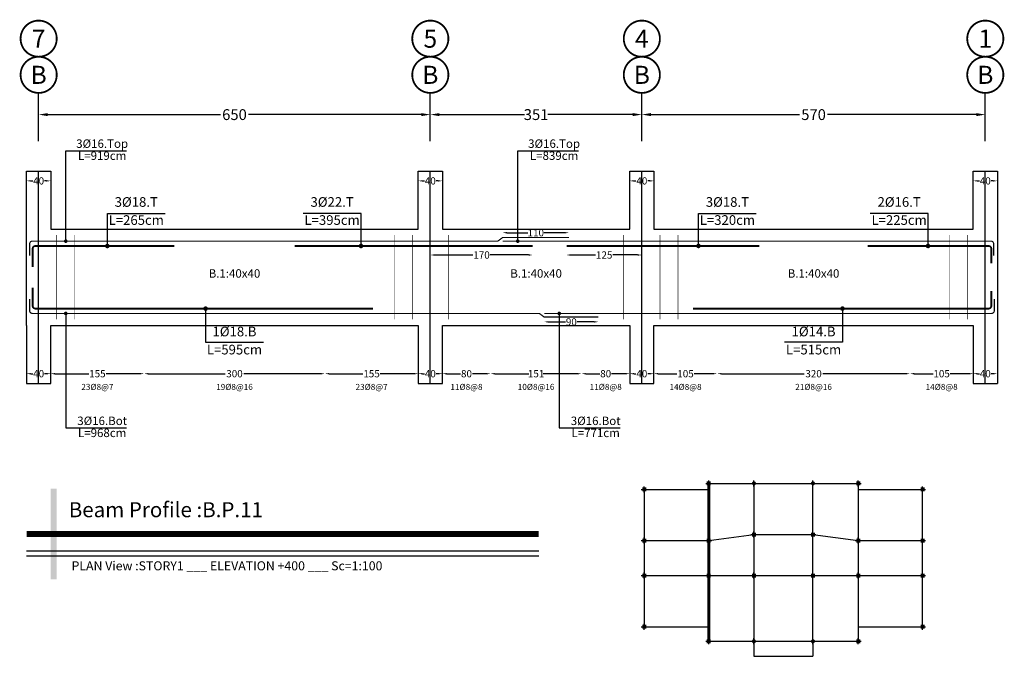
# Model space of a CAD drawing. Extents: x 33317 to 134066, y 18109 to 52408.
# Drawn here: x 99013 to 100647, y 35496 to 36553 of the extents above; entities that cross this region are included whole.
import ezdxf
from ezdxf.enums import TextEntityAlignment as Align

# ---------------------------------------------------------------- set-up
doc = ezdxf.new("R2010")
doc.units = 0
doc.header["$MEASUREMENT"] = 0
for name, color, linetype in [('Aux_Dimension_Line_Layer', 150, 'Continuous'), ('Beam_Layer', 253, 'Continuous'), ('Bot_Text_Layer', 51, 'Continuous'), ('Column_Layer', 253, 'Continuous'), ('Error_Text_Layer', 10, 'Continuous'), ('Profile_Rebar_Layer', 62, 'Continuous'), ('Profile_Tie_Layer', 53, 'Continuous'), ('Rebar_Bot_Line_Layer', 130, 'Continuous'), ('Rebar_Top_Line_Layer', 150, 'Continuous'), ('Section_Text_Layer', 130, 'Continuous'), ('Section_TextLine_Layer', 252, 'Continuous'), ('Title_Layer', 2, 'Continuous'), ('TitleLine_Layer', 150, 'Continuous'), ('TitleLine_Layer2', 252, 'Continuous'), ('Top_Text_Layer', 93, 'Continuous')]:
    doc.layers.add(name, color=color, linetype=linetype)
doc.styles.add('FontStyle1', font='Complex.shx')
doc.styles.add('FontStyle4', font='@Gulim')
doc.styles.add('FontStyle5', font='@Romans.shx')
doc.dimstyles.new('BeamProfile_DimStyle', dxfattribs={"dimtxt": 12, "dimasz": 7, "dimexe": 0.18, "dimexo": 0.0625, "dimgap": 0.09, "dimtad": 0, "dimtih": 1, "dimtoh": 1, "dimdec": 0, "dimzin": 0, "dimdsep": 46, "dimtxsty": 'FontStyle5', "dimcen": 0.09, "dimse1": 1, "dimse2": 1, "dimclrd": 253, "dimclrt": 10, "dimadec": 0, "dimazin": 0, "dimtfac": 1, "dimtdec": 4, "dimtofl": 0, "dimtmove": 0, "dimatfit": 3, "dimfxl": 1, "dimtolj": 1, "dimtzin": 0, "dimarcsym": 0})
doc.dimstyles.new('Default_DimStyle', dxfattribs={"dimtxt": 18, "dimasz": 15, "dimexe": 0.18, "dimexo": 0.0625, "dimgap": 0.09, "dimtad": 0, "dimtih": 1, "dimtoh": 1, "dimdec": 0, "dimzin": 0, "dimdsep": 46, "dimtxsty": 'FontStyle5', "dimcen": 0.09, "dimse1": 1, "dimse2": 1, "dimclrd": 253, "dimclrt": 10, "dimadec": 0, "dimazin": 0, "dimtfac": 1, "dimtdec": 4, "dimtofl": 0, "dimtmove": 0, "dimatfit": 3, "dimfxl": 1, "dimtolj": 1, "dimtzin": 0, "dimarcsym": 0})

# ---------------------------------------------------------------- blocks, each defined once
blk = doc.blocks.new('*D1576')
at = {"layer": 'Aux_Dimension_Line_Layer', "color": 253, "lineweight": -2}
for p, q in [((99059.2, 36395.4), (99346, 36395.4)), ((99679.2, 36395.4), (99392.5, 36395.4))]:
    blk.add_line(p, q, dxfattribs=at)
at = {"layer": 'Aux_Dimension_Line_Layer', "color": 253}
for points in [[(99059.2, 36397.9), (99059.2, 36392.9), (99044.2, 36395.4)], [(99679.2, 36397.9), (99679.2, 36392.9), (99694.2, 36395.4)]]:
    blk.add_solid(points, dxfattribs=at)
at = {"layer": 'DEFPOINTS', "color": 0}
for p in [(99044.2, 36395.4, 3), (99694.2, 36395.4, 3), (99694.2, 36395.4)]:
    blk.add_point(p, dxfattribs=at)
at = {"layer": 'Aux_Dimension_Line_Layer', "color": 10, "insert": (99369.2, 36395.4), "char_height": 18, "attachment_point": 5, "style": 'FontStyle5'}
blk.add_mtext('\\A1;650', dxfattribs=at)
blk = doc.blocks.new('*D1577')
at = {"layer": 'Aux_Dimension_Line_Layer', "color": 253, "lineweight": -2}
for p, q in [((99071.2, 35965.4), (99127.4, 35965.4)), ((99212.2, 35965.4), (99156.1, 35965.4))]:
    blk.add_line(p, q, dxfattribs=at)
at = {"layer": 'Aux_Dimension_Line_Layer', "color": 253}
for points in [[(99071.2, 35966.6), (99071.2, 35964.2), (99064.2, 35965.4)], [(99212.2, 35966.6), (99212.2, 35964.2), (99219.2, 35965.4)]]:
    blk.add_solid(points, dxfattribs=at)
at = {"layer": 'DEFPOINTS', "color": 0}
for p in [(99064.2, 35965.4, 3), (99219.2, 35965.4, 3), (99219.2, 35965.4)]:
    blk.add_point(p, dxfattribs=at)
at = {"layer": 'Aux_Dimension_Line_Layer', "color": 10, "insert": (99141.7, 35965.4), "char_height": 12, "attachment_point": 5, "style": 'FontStyle5'}
blk.add_mtext('\\A1;155', dxfattribs=at)
blk = doc.blocks.new('*D1578')
at = {"layer": 'Aux_Dimension_Line_Layer', "color": 253, "lineweight": -2}
for p, q in [((99226.2, 35965.4), (99353.7, 35965.4)), ((99512.2, 35965.4), (99384.8, 35965.4))]:
    blk.add_line(p, q, dxfattribs=at)
at = {"layer": 'Aux_Dimension_Line_Layer', "color": 253}
for points in [[(99226.2, 35966.6), (99226.2, 35964.2), (99219.2, 35965.4)], [(99512.2, 35966.6), (99512.2, 35964.2), (99519.2, 35965.4)]]:
    blk.add_solid(points, dxfattribs=at)
at = {"layer": 'DEFPOINTS', "color": 0}
for p in [(99219.2, 35965.4, 3), (99519.2, 35965.4, 3), (99519.2, 35965.4)]:
    blk.add_point(p, dxfattribs=at)
at = {"layer": 'Aux_Dimension_Line_Layer', "color": 10, "insert": (99369.2, 35965.4), "char_height": 12, "attachment_point": 5, "style": 'FontStyle5'}
blk.add_mtext('\\A1;300', dxfattribs=at)
blk = doc.blocks.new('*D1579')
at = {"layer": 'Aux_Dimension_Line_Layer', "color": 253, "lineweight": -2}
for p, q in [((99526.2, 35965.4), (99582.4, 35965.4)), ((99667.2, 35965.4), (99611.1, 35965.4))]:
    blk.add_line(p, q, dxfattribs=at)
at = {"layer": 'Aux_Dimension_Line_Layer', "color": 253}
for points in [[(99526.2, 35966.6), (99526.2, 35964.2), (99519.2, 35965.4)], [(99667.2, 35966.6), (99667.2, 35964.2), (99674.2, 35965.4)]]:
    blk.add_solid(points, dxfattribs=at)
at = {"layer": 'DEFPOINTS', "color": 0}
for p in [(99519.2, 35965.4, 3), (99674.2, 35965.4, 3), (99674.2, 35965.4)]:
    blk.add_point(p, dxfattribs=at)
at = {"layer": 'Aux_Dimension_Line_Layer', "color": 10, "insert": (99596.7, 35965.4), "char_height": 12, "attachment_point": 5, "style": 'FontStyle5'}
blk.add_mtext('\\A1;155', dxfattribs=at)
blk = doc.blocks.new('*D1580')
at = {"layer": 'Aux_Dimension_Line_Layer', "color": 253, "lineweight": -2}
for p, q in [((99031.2, 36285.4), (99034.4, 36285.4)), ((99057.2, 36285.4), (99054, 36285.4))]:
    blk.add_line(p, q, dxfattribs=at)
at = {"layer": 'Aux_Dimension_Line_Layer', "color": 253}
for points in [[(99031.2, 36286.6), (99031.2, 36284.2), (99024.2, 36285.4)], [(99057.2, 36286.6), (99057.2, 36284.2), (99064.2, 36285.4)]]:
    blk.add_solid(points, dxfattribs=at)
at = {"layer": 'DEFPOINTS', "color": 0}
for p in [(99024.2, 36285.4, 3), (99024.2, 36285.4), (99064.2, 36285.4, 3)]:
    blk.add_point(p, dxfattribs=at)
at = {"layer": 'Aux_Dimension_Line_Layer', "color": 10, "insert": (99044.2, 36285.4), "char_height": 12, "attachment_point": 5, "style": 'FontStyle5'}
blk.add_mtext('\\A1;40', dxfattribs=at)
blk = doc.blocks.new('*D1581')
at = {"layer": 'Aux_Dimension_Line_Layer', "color": 253, "lineweight": -2}
for p, q in [((99031.2, 35965.4), (99034.4, 35965.4)), ((99057.2, 35965.4), (99054, 35965.4))]:
    blk.add_line(p, q, dxfattribs=at)
at = {"layer": 'Aux_Dimension_Line_Layer', "color": 253}
for points in [[(99031.2, 35966.6), (99031.2, 35964.2), (99024.2, 35965.4)], [(99057.2, 35966.6), (99057.2, 35964.2), (99064.2, 35965.4)]]:
    blk.add_solid(points, dxfattribs=at)
at = {"layer": 'DEFPOINTS', "color": 0}
for p in [(99024.2, 35965.4, 3), (99024.2, 35965.4), (99064.2, 35965.4, 3)]:
    blk.add_point(p, dxfattribs=at)
at = {"layer": 'Aux_Dimension_Line_Layer', "color": 10, "insert": (99044.2, 35965.4), "char_height": 12, "attachment_point": 5, "style": 'FontStyle5'}
blk.add_mtext('\\A1;40', dxfattribs=at)
blk = doc.blocks.new('*D1582')
at = {"layer": 'Aux_Dimension_Line_Layer', "color": 253, "lineweight": -2}
for p, q in [((99709.2, 36395.4), (99850.4, 36395.4)), ((100030.2, 36395.4), (99889.1, 36395.4))]:
    blk.add_line(p, q, dxfattribs=at)
at = {"layer": 'Aux_Dimension_Line_Layer', "color": 253}
for points in [[(99709.2, 36397.9), (99709.2, 36392.9), (99694.2, 36395.4)], [(100030.2, 36397.9), (100030.2, 36392.9), (100045.2, 36395.4)]]:
    blk.add_solid(points, dxfattribs=at)
at = {"layer": 'DEFPOINTS', "color": 0}
for p in [(99694.2, 36395.4, 3), (100045.2, 36395.4, 3), (100045.2, 36395.4)]:
    blk.add_point(p, dxfattribs=at)
at = {"layer": 'Aux_Dimension_Line_Layer', "color": 10, "insert": (99869.7, 36395.4), "char_height": 18, "attachment_point": 5, "style": 'FontStyle5'}
blk.add_mtext('\\A1;351', dxfattribs=at)
blk = doc.blocks.new('*D1583')
at = {"layer": 'Aux_Dimension_Line_Layer', "color": 253, "lineweight": -2}
for p, q in [((99721.2, 35965.4), (99744.4, 35965.4)), ((99787.2, 35965.4), (99764, 35965.4))]:
    blk.add_line(p, q, dxfattribs=at)
at = {"layer": 'Aux_Dimension_Line_Layer', "color": 253}
for points in [[(99721.2, 35966.6), (99721.2, 35964.2), (99714.2, 35965.4)], [(99787.2, 35966.6), (99787.2, 35964.2), (99794.2, 35965.4)]]:
    blk.add_solid(points, dxfattribs=at)
at = {"layer": 'DEFPOINTS', "color": 0}
for p in [(99714.2, 35965.4, 3), (99794.2, 35965.4, 3), (99794.2, 35965.4)]:
    blk.add_point(p, dxfattribs=at)
at = {"layer": 'Aux_Dimension_Line_Layer', "color": 10, "insert": (99754.2, 35965.4), "char_height": 12, "attachment_point": 5, "style": 'FontStyle5'}
blk.add_mtext('\\A1;80', dxfattribs=at)
blk = doc.blocks.new('*D1584')
at = {"layer": 'Aux_Dimension_Line_Layer', "color": 253, "lineweight": -2}
for p, q in [((99801.2, 35965.4), (99857.9, 35965.4)), ((99938.2, 35965.4), (99881.5, 35965.4))]:
    blk.add_line(p, q, dxfattribs=at)
at = {"layer": 'Aux_Dimension_Line_Layer', "color": 253}
for points in [[(99801.2, 35966.6), (99801.2, 35964.2), (99794.2, 35965.4)], [(99938.2, 35966.6), (99938.2, 35964.2), (99945.2, 35965.4)]]:
    blk.add_solid(points, dxfattribs=at)
at = {"layer": 'DEFPOINTS', "color": 0}
for p in [(99794.2, 35965.4, 3), (99945.2, 35965.4, 3), (99945.2, 35965.4)]:
    blk.add_point(p, dxfattribs=at)
at = {"layer": 'Aux_Dimension_Line_Layer', "color": 10, "insert": (99869.7, 35965.4), "char_height": 12, "attachment_point": 5, "style": 'FontStyle5'}
blk.add_mtext('\\A1;151', dxfattribs=at)
blk = doc.blocks.new('*D1585')
at = {"layer": 'Aux_Dimension_Line_Layer', "color": 253, "lineweight": -2}
for p, q in [((99952.2, 35965.4), (99975.4, 35965.4)), ((100018.2, 35965.4), (99995, 35965.4))]:
    blk.add_line(p, q, dxfattribs=at)
at = {"layer": 'Aux_Dimension_Line_Layer', "color": 253}
for points in [[(99952.2, 35966.6), (99952.2, 35964.2), (99945.2, 35965.4)], [(100018.2, 35966.6), (100018.2, 35964.2), (100025.2, 35965.4)]]:
    blk.add_solid(points, dxfattribs=at)
at = {"layer": 'DEFPOINTS', "color": 0}
for p in [(99945.2, 35965.4, 3), (100025.2, 35965.4, 3), (100025.2, 35965.4)]:
    blk.add_point(p, dxfattribs=at)
at = {"layer": 'Aux_Dimension_Line_Layer', "color": 10, "insert": (99985.2, 35965.4), "char_height": 12, "attachment_point": 5, "style": 'FontStyle5'}
blk.add_mtext('\\A1;80', dxfattribs=at)
blk = doc.blocks.new('*D1586')
at = {"layer": 'Aux_Dimension_Line_Layer', "color": 253, "lineweight": -2}
for p, q in [((99681.2, 36285.4), (99684.4, 36285.4)), ((99707.2, 36285.4), (99704, 36285.4))]:
    blk.add_line(p, q, dxfattribs=at)
at = {"layer": 'Aux_Dimension_Line_Layer', "color": 253}
for points in [[(99681.2, 36286.6), (99681.2, 36284.2), (99674.2, 36285.4)], [(99707.2, 36286.6), (99707.2, 36284.2), (99714.2, 36285.4)]]:
    blk.add_solid(points, dxfattribs=at)
at = {"layer": 'DEFPOINTS', "color": 0}
for p in [(99674.2, 36285.4, 3), (99674.2, 36285.4), (99714.2, 36285.4, 3)]:
    blk.add_point(p, dxfattribs=at)
at = {"layer": 'Aux_Dimension_Line_Layer', "color": 10, "insert": (99694.2, 36285.4), "char_height": 12, "attachment_point": 5, "style": 'FontStyle5'}
blk.add_mtext('\\A1;40', dxfattribs=at)
blk = doc.blocks.new('*D1587')
at = {"layer": 'Aux_Dimension_Line_Layer', "color": 253, "lineweight": -2}
for p, q in [((99681.2, 35965.4), (99684.4, 35965.4)), ((99707.2, 35965.4), (99704, 35965.4))]:
    blk.add_line(p, q, dxfattribs=at)
at = {"layer": 'Aux_Dimension_Line_Layer', "color": 253}
for points in [[(99681.2, 35966.6), (99681.2, 35964.2), (99674.2, 35965.4)], [(99707.2, 35966.6), (99707.2, 35964.2), (99714.2, 35965.4)]]:
    blk.add_solid(points, dxfattribs=at)
at = {"layer": 'DEFPOINTS', "color": 0}
for p in [(99674.2, 35965.4, 3), (99674.2, 35965.4), (99714.2, 35965.4, 3)]:
    blk.add_point(p, dxfattribs=at)
at = {"layer": 'Aux_Dimension_Line_Layer', "color": 10, "insert": (99694.2, 35965.4), "char_height": 12, "attachment_point": 5, "style": 'FontStyle5'}
blk.add_mtext('\\A1;40', dxfattribs=at)
blk = doc.blocks.new('*D1588')
at = {"layer": 'Aux_Dimension_Line_Layer', "color": 253, "lineweight": -2}
for p, q in [((100060.2, 36395.4), (100307, 36395.4)), ((100600.2, 36395.4), (100353.5, 36395.4))]:
    blk.add_line(p, q, dxfattribs=at)
at = {"layer": 'Aux_Dimension_Line_Layer', "color": 253}
for points in [[(100060.2, 36397.9), (100060.2, 36392.9), (100045.2, 36395.4)], [(100600.2, 36397.9), (100600.2, 36392.9), (100615.2, 36395.4)]]:
    blk.add_solid(points, dxfattribs=at)
at = {"layer": 'DEFPOINTS', "color": 0}
for p in [(100045.2, 36395.4, 3), (100615.2, 36395.4, 3), (100615.2, 36395.4)]:
    blk.add_point(p, dxfattribs=at)
at = {"layer": 'Aux_Dimension_Line_Layer', "color": 10, "insert": (100330.2, 36395.4), "char_height": 18, "attachment_point": 5, "style": 'FontStyle5'}
blk.add_mtext('\\A1;570', dxfattribs=at)
blk = doc.blocks.new('*D1589')
at = {"layer": 'Aux_Dimension_Line_Layer', "color": 253, "lineweight": -2}
for p, q in [((100072.2, 35965.4), (100103.4, 35965.4)), ((100163.2, 35965.4), (100132.1, 35965.4))]:
    blk.add_line(p, q, dxfattribs=at)
at = {"layer": 'Aux_Dimension_Line_Layer', "color": 253}
for points in [[(100072.2, 35966.6), (100072.2, 35964.2), (100065.2, 35965.4)], [(100163.2, 35966.6), (100163.2, 35964.2), (100170.2, 35965.4)]]:
    blk.add_solid(points, dxfattribs=at)
at = {"layer": 'DEFPOINTS', "color": 0}
for p in [(100065.2, 35965.4, 3), (100170.2, 35965.4, 3), (100170.2, 35965.4)]:
    blk.add_point(p, dxfattribs=at)
at = {"layer": 'Aux_Dimension_Line_Layer', "color": 10, "insert": (100117.7, 35965.4), "char_height": 12, "attachment_point": 5, "style": 'FontStyle5'}
blk.add_mtext('\\A1;105', dxfattribs=at)
blk = doc.blocks.new('*D1590')
at = {"layer": 'Aux_Dimension_Line_Layer', "color": 253, "lineweight": -2}
for p, q in [((100177.2, 35965.4), (100314.7, 35965.4)), ((100483.2, 35965.4), (100345.8, 35965.4))]:
    blk.add_line(p, q, dxfattribs=at)
at = {"layer": 'Aux_Dimension_Line_Layer', "color": 253}
for points in [[(100177.2, 35966.6), (100177.2, 35964.2), (100170.2, 35965.4)], [(100483.2, 35966.6), (100483.2, 35964.2), (100490.2, 35965.4)]]:
    blk.add_solid(points, dxfattribs=at)
at = {"layer": 'DEFPOINTS', "color": 0}
for p in [(100170.2, 35965.4, 3), (100490.2, 35965.4, 3), (100490.2, 35965.4)]:
    blk.add_point(p, dxfattribs=at)
at = {"layer": 'Aux_Dimension_Line_Layer', "color": 10, "insert": (100330.2, 35965.4), "char_height": 12, "attachment_point": 5, "style": 'FontStyle5'}
blk.add_mtext('\\A1;320', dxfattribs=at)
blk = doc.blocks.new('*D1591')
at = {"layer": 'Aux_Dimension_Line_Layer', "color": 253, "lineweight": -2}
for p, q in [((100497.2, 35965.4), (100528.4, 35965.4)), ((100588.2, 35965.4), (100557.1, 35965.4))]:
    blk.add_line(p, q, dxfattribs=at)
at = {"layer": 'Aux_Dimension_Line_Layer', "color": 253}
for points in [[(100497.2, 35966.6), (100497.2, 35964.2), (100490.2, 35965.4)], [(100588.2, 35966.6), (100588.2, 35964.2), (100595.2, 35965.4)]]:
    blk.add_solid(points, dxfattribs=at)
at = {"layer": 'DEFPOINTS', "color": 0}
for p in [(100490.2, 35965.4, 3), (100595.2, 35965.4, 3), (100595.2, 35965.4)]:
    blk.add_point(p, dxfattribs=at)
at = {"layer": 'Aux_Dimension_Line_Layer', "color": 10, "insert": (100542.7, 35965.4), "char_height": 12, "attachment_point": 5, "style": 'FontStyle5'}
blk.add_mtext('\\A1;105', dxfattribs=at)
blk = doc.blocks.new('*D1592')
at = {"layer": 'Aux_Dimension_Line_Layer', "color": 253, "lineweight": -2}
for p, q in [((100032.2, 36285.4), (100035.4, 36285.4)), ((100058.2, 36285.4), (100055, 36285.4))]:
    blk.add_line(p, q, dxfattribs=at)
at = {"layer": 'Aux_Dimension_Line_Layer', "color": 253}
for points in [[(100032.2, 36286.6), (100032.2, 36284.2), (100025.2, 36285.4)], [(100058.2, 36286.6), (100058.2, 36284.2), (100065.2, 36285.4)]]:
    blk.add_solid(points, dxfattribs=at)
at = {"layer": 'DEFPOINTS', "color": 0}
for p in [(100025.2, 36285.4, 3), (100025.2, 36285.4), (100065.2, 36285.4, 3)]:
    blk.add_point(p, dxfattribs=at)
at = {"layer": 'Aux_Dimension_Line_Layer', "color": 10, "insert": (100045.2, 36285.4), "char_height": 12, "attachment_point": 5, "style": 'FontStyle5'}
blk.add_mtext('\\A1;40', dxfattribs=at)
blk = doc.blocks.new('*D1593')
at = {"layer": 'Aux_Dimension_Line_Layer', "color": 253, "lineweight": -2}
for p, q in [((100602.2, 36285.4), (100605.4, 36285.4)), ((100628.2, 36285.4), (100625, 36285.4))]:
    blk.add_line(p, q, dxfattribs=at)
at = {"layer": 'Aux_Dimension_Line_Layer', "color": 253}
for points in [[(100602.2, 36286.6), (100602.2, 36284.2), (100595.2, 36285.4)], [(100628.2, 36286.6), (100628.2, 36284.2), (100635.2, 36285.4)]]:
    blk.add_solid(points, dxfattribs=at)
at = {"layer": 'DEFPOINTS', "color": 0}
for p in [(100595.2, 36285.4, 3), (100635.2, 36285.4, 3), (100635.2, 36285.4)]:
    blk.add_point(p, dxfattribs=at)
at = {"layer": 'Aux_Dimension_Line_Layer', "color": 10, "insert": (100615.2, 36285.4), "char_height": 12, "attachment_point": 5, "style": 'FontStyle5'}
blk.add_mtext('\\A1;40', dxfattribs=at)
blk = doc.blocks.new('*D1594')
at = {"layer": 'Aux_Dimension_Line_Layer', "color": 253, "lineweight": -2}
for p, q in [((100032.2, 35965.4), (100035.4, 35965.4)), ((100058.2, 35965.4), (100055, 35965.4))]:
    blk.add_line(p, q, dxfattribs=at)
at = {"layer": 'Aux_Dimension_Line_Layer', "color": 253}
for points in [[(100032.2, 35966.6), (100032.2, 35964.2), (100025.2, 35965.4)], [(100058.2, 35966.6), (100058.2, 35964.2), (100065.2, 35965.4)]]:
    blk.add_solid(points, dxfattribs=at)
at = {"layer": 'DEFPOINTS', "color": 0}
for p in [(100025.2, 35965.4, 3), (100025.2, 35965.4), (100065.2, 35965.4, 3)]:
    blk.add_point(p, dxfattribs=at)
at = {"layer": 'Aux_Dimension_Line_Layer', "color": 10, "insert": (100045.2, 35965.4), "char_height": 12, "attachment_point": 5, "style": 'FontStyle5'}
blk.add_mtext('\\A1;40', dxfattribs=at)
blk = doc.blocks.new('*D1595')
at = {"layer": 'Aux_Dimension_Line_Layer', "color": 253, "lineweight": -2}
for p, q in [((100602.2, 35965.4), (100605.4, 35965.4)), ((100628.2, 35965.4), (100625, 35965.4))]:
    blk.add_line(p, q, dxfattribs=at)
at = {"layer": 'Aux_Dimension_Line_Layer', "color": 253}
for points in [[(100602.2, 35966.6), (100602.2, 35964.2), (100595.2, 35965.4)], [(100628.2, 35966.6), (100628.2, 35964.2), (100635.2, 35965.4)]]:
    blk.add_solid(points, dxfattribs=at)
at = {"layer": 'DEFPOINTS', "color": 0}
for p in [(100595.2, 35965.4, 3), (100635.2, 35965.4, 3), (100635.2, 35965.4)]:
    blk.add_point(p, dxfattribs=at)
at = {"layer": 'Aux_Dimension_Line_Layer', "color": 10, "insert": (100615.2, 35965.4), "char_height": 12, "attachment_point": 5, "style": 'FontStyle5'}
blk.add_mtext('\\A1;40', dxfattribs=at)
blk = doc.blocks.new('*D1596')
at = {"layer": 'Aux_Dimension_Line_Layer', "color": 253, "lineweight": -2}
for p, q in [((99821.2, 36199.4), (99856, 36199.4)), ((99917.2, 36199.4), (99882.5, 36199.4))]:
    blk.add_line(p, q, dxfattribs=at)
at = {"layer": 'Aux_Dimension_Line_Layer', "color": 253}
for points in [[(99821.2, 36200.6), (99821.2, 36198.2), (99814.2, 36199.4)], [(99917.2, 36200.6), (99917.2, 36198.2), (99924.2, 36199.4)]]:
    blk.add_solid(points, dxfattribs=at)
at = {"layer": 'DEFPOINTS', "color": 0}
for p in [(99814.2, 36199.4, 3), (99924.2, 36199.4, 3), (99924.2, 36199.4)]:
    blk.add_point(p, dxfattribs=at)
at = {"layer": 'Aux_Dimension_Line_Layer', "color": 10, "insert": (99869.2, 36199.4), "char_height": 12, "attachment_point": 5, "style": 'FontStyle5'}
blk.add_mtext('\\A1;110', dxfattribs=at)
blk = doc.blocks.new('*D1597')
at = {"layer": 'Aux_Dimension_Line_Layer', "color": 253, "lineweight": -2}
for p, q in [((99890.2, 36051.4), (99918.4, 36051.4)), ((99966.2, 36051.4), (99938, 36051.4))]:
    blk.add_line(p, q, dxfattribs=at)
at = {"layer": 'Aux_Dimension_Line_Layer', "color": 253}
for points in [[(99890.2, 36052.6), (99890.2, 36050.2), (99883.2, 36051.4)], [(99966.2, 36052.6), (99966.2, 36050.2), (99973.2, 36051.4)]]:
    blk.add_solid(points, dxfattribs=at)
at = {"layer": 'DEFPOINTS', "color": 0}
for p in [(99883.2, 36051.4, 3), (99973.2, 36051.4, 3), (99973.2, 36051.4)]:
    blk.add_point(p, dxfattribs=at)
at = {"layer": 'Aux_Dimension_Line_Layer', "color": 10, "insert": (99928.2, 36051.4), "char_height": 12, "attachment_point": 5, "style": 'FontStyle5'}
blk.add_mtext('\\A1;90', dxfattribs=at)
blk = doc.blocks.new('*D1165')
at = {"layer": 'Aux_Dimension_Line_Layer', "color": 253, "lineweight": -2}
for p, q in [((99927.2, 36162.4), (99968.4, 36162.4)), ((100038.2, 36162.4), (99997.1, 36162.4))]:
    blk.add_line(p, q, dxfattribs=at)
at = {"layer": 'Aux_Dimension_Line_Layer', "color": 253}
for points in [[(99927.2, 36163.6), (99927.2, 36161.2), (99920.2, 36162.4)], [(100038.2, 36163.6), (100038.2, 36161.2), (100045.2, 36162.4)]]:
    blk.add_solid(points, dxfattribs=at)
at = {"layer": 'DEFPOINTS', "color": 0}
for p in [(99920.2, 36162.4, 3), (99920.2, 36162.4), (100045.2, 36162.4, 3)]:
    blk.add_point(p, dxfattribs=at)
at = {"layer": 'Aux_Dimension_Line_Layer', "color": 10, "insert": (99982.7, 36162.4), "char_height": 12, "attachment_point": 5, "style": 'FontStyle5'}
blk.add_mtext('\\A1;125', dxfattribs=at)
blk = doc.blocks.new('*D1166')
at = {"layer": 'Aux_Dimension_Line_Layer', "color": 253, "lineweight": -2}
for p, q in [((99701.2, 36162.4), (99764.9, 36162.4)), ((99857.2, 36162.4), (99793.6, 36162.4))]:
    blk.add_line(p, q, dxfattribs=at)
at = {"layer": 'Aux_Dimension_Line_Layer', "color": 253}
for points in [[(99701.2, 36163.6), (99701.2, 36161.2), (99694.2, 36162.4)], [(99857.2, 36163.6), (99857.2, 36161.2), (99864.2, 36162.4)]]:
    blk.add_solid(points, dxfattribs=at)
at = {"layer": 'DEFPOINTS', "color": 0}
for p in [(99694.2, 36162.4, 3), (99694.2, 36162.4), (99864.2, 36162.4, 3)]:
    blk.add_point(p, dxfattribs=at)
at = {"layer": 'Aux_Dimension_Line_Layer', "color": 10, "insert": (99779.2, 36162.4), "char_height": 12, "attachment_point": 5, "style": 'FontStyle5'}
blk.add_mtext('\\A1;170', dxfattribs=at)

msp = doc.modelspace()

# ---------------------------------------------------------------- linework, layer by layer
at = {"layer": 'Aux_Dimension_Line_Layer'}
for points in [[(99044.2, 36551.4, -3, -3, 1), (99044.2, 36491.4, -3, -3, 1)], [(99694.2, 36551.4, -3, -3, 1), (99694.2, 36491.4, -3, -3, 1)], [(100045.2, 36551.4, -3, -3, 1), (100045.2, 36491.4, -3, -3, 1)], [(100615.2, 36551.4, -3, -3, 1), (100615.2, 36491.4, -3, -3, 1)], [(99044.2, 36491.4, -3, -3, 1), (99044.2, 36431.4, -3, -3, 1)], [(99694.2, 36491.4, -3, -3, 1), (99694.2, 36431.4, -3, -3, 1)], [(100045.2, 36491.4, -3, -3, 1), (100045.2, 36431.4, -3, -3, 1)], [(100615.2, 36491.4, -3, -3, 1), (100615.2, 36431.4, -3, -3, 1)]]:
    msp.add_lwpolyline(points, format="xyseb", close=True, dxfattribs=at)
for points in [[(99044.2, 36351.4), (99044.2, 36431.4)], [(99694.2, 36351.4), (99694.2, 36431.4)], [(100045.2, 36351.4), (100045.2, 36431.4)], [(100615.2, 36351.4), (100615.2, 36431.4)]]:
    msp.add_lwpolyline(points, dxfattribs=at)
at = {"layer": 'Beam_Layer'}
for points in [[(99024.2, 36045.4), (99024.2, 36205.4), (99024.2, 36301.4), (99064.2, 36301.4), (99064.2, 36205.4), (99674.2, 36205.4), (99674.2, 36301.4), (99714.2, 36301.4), (99714.2, 36205.4), (100025.2, 36205.4), (100025.2, 36301.4), (100065.2, 36301.4), (100065.2, 36205.4), (100595.2, 36205.4), (100595.2, 36301.4), (100635.2, 36301.4), (100635.2, 35949.4)], [(99044.2, 35949.4), (99044.2, 36301.4)], [(99694.2, 35949.4), (99694.2, 36301.4)], [(100045.2, 35949.4), (100045.2, 36301.4)], [(100615.2, 35949.4), (100615.2, 36301.4)], [(99024.2, 36045.4), (99024.2, 35949.4), (99064.2, 35949.4), (99064.2, 36045.4), (99674.2, 36045.4), (99674.2, 35949.4), (99714.2, 35949.4), (99714.2, 36045.4), (100025.2, 36045.4), (100025.2, 35949.4), (100065.2, 35949.4), (100065.2, 36045.4), (100595.2, 36045.4), (100595.2, 35949.4), (100635.2, 35949.4)], [(100049.2, 35773.4), (100049.2, 35688.4)], [(100049.2, 35773.4), (100156.2, 35773.4)], [(100156.2, 35783.4), (100231.2, 35783.4)], [(100231.2, 35783.4), (100231.2, 35698.4)], [(100231.2, 35783.4), (100329.2, 35783.4)], [(100329.2, 35698.4), (100329.2, 35783.4)], [(100329.2, 35783.4), (100404.2, 35783.4)], [(100404.2, 35783.4), (100404.2, 35688.4)], [(100404.2, 35773.4), (100511.2, 35773.4)], [(100511.2, 35688.4), (100511.2, 35773.4)], [(100049.2, 35688.4), (100049.2, 35630.4)], [(100049.2, 35688.4), (100156.2, 35688.4)], [(100156.2, 35688.4), (100231.2, 35698.4)], [(100231.2, 35698.4), (100231.2, 35630.4)], [(100231.2, 35698.4), (100329.2, 35698.4)], [(100329.2, 35630.4), (100329.2, 35698.4)], [(100329.2, 35698.4), (100404.2, 35688.4)], [(100404.2, 35688.4), (100404.2, 35630.4)], [(100404.2, 35688.4), (100511.2, 35688.4)], [(100511.2, 35630.4), (100511.2, 35688.4)], [(100049.2, 35630.4), (100049.2, 35545.4)], [(100049.2, 35630.4), (100156.2, 35630.4)], [(100156.2, 35630.4), (100231.2, 35630.4)], [(100231.2, 35630.4), (100231.2, 35521.4)], [(100231.2, 35630.4), (100329.2, 35630.4)], [(100329.2, 35521.4), (100329.2, 35630.4)], [(100329.2, 35630.4), (100404.2, 35630.4)], [(100404.2, 35630.4), (100404.2, 35521.4)], [(100404.2, 35630.4), (100511.2, 35630.4)], [(100511.2, 35545.4), (100511.2, 35630.4)], [(100049.2, 35545.4), (100156.2, 35545.4)], [(100404.2, 35545.4), (100511.2, 35545.4)], [(100156.2, 35521.4), (100231.2, 35521.4)], [(100231.2, 35521.4), (100329.2, 35521.4)], [(100231.2, 35521.4), (100231.2, 35496.4)], [(100329.2, 35521.4), (100404.2, 35521.4)], [(100329.2, 35521.4), (100329.2, 35496.4)], [(100231.2, 35496.4), (100329.2, 35496.4)]]:
    msp.add_lwpolyline(points, dxfattribs=at)
at = {"layer": 'Column_Layer'}
for points in [[(100156.2, 35778.4), (100156.2, 35788.4)], [(100231.2, 35778.4), (100231.2, 35788.4)], [(100329.2, 35778.4), (100329.2, 35788.4)], [(100404.2, 35778.4), (100404.2, 35788.4)], [(100044.2, 35773.4), (100054.2, 35773.4)], [(100049.2, 35768.4), (100049.2, 35778.4)], [(100151.2, 35783.4), (100161.2, 35783.4)], [(100226.2, 35783.4), (100236.2, 35783.4)], [(100324.2, 35783.4), (100334.2, 35783.4)], [(100399.2, 35783.4), (100409.2, 35783.4)], [(100506.2, 35773.4), (100516.2, 35773.4)], [(100511.2, 35768.4), (100511.2, 35778.4)], [(100231.2, 35693.4), (100231.2, 35703.4)], [(100329.2, 35693.4), (100329.2, 35703.4)], [(100044.2, 35688.4), (100054.2, 35688.4)], [(100049.2, 35683.4), (100049.2, 35693.4)], [(100151.2, 35688.4), (100161.2, 35688.4)], [(100156.2, 35683.4), (100156.2, 35693.4)], [(100226.2, 35698.4), (100236.2, 35698.4)], [(100324.2, 35698.4), (100334.2, 35698.4)], [(100399.2, 35688.4), (100409.2, 35688.4)], [(100404.2, 35683.4), (100404.2, 35693.4)], [(100506.2, 35688.4), (100516.2, 35688.4)], [(100511.2, 35683.4), (100511.2, 35693.4)], [(100044.2, 35630.4), (100054.2, 35630.4)], [(100049.2, 35625.4), (100049.2, 35635.4)], [(100151.2, 35630.4), (100161.2, 35630.4)], [(100156.2, 35625.4), (100156.2, 35635.4)], [(100226.2, 35630.4), (100236.2, 35630.4)], [(100231.2, 35625.4), (100231.2, 35635.4)], [(100324.2, 35630.4), (100334.2, 35630.4)], [(100329.2, 35625.4), (100329.2, 35635.4)], [(100399.2, 35630.4), (100409.2, 35630.4)], [(100404.2, 35625.4), (100404.2, 35635.4)], [(100506.2, 35630.4), (100516.2, 35630.4)], [(100511.2, 35625.4), (100511.2, 35635.4)], [(100044.2, 35545.4), (100054.2, 35545.4)], [(100049.2, 35540.4), (100049.2, 35550.4)], [(100506.2, 35545.4), (100516.2, 35545.4)], [(100511.2, 35540.4), (100511.2, 35550.4)], [(100156.2, 35516.4), (100156.2, 35526.4)], [(100231.2, 35516.4), (100231.2, 35526.4)], [(100329.2, 35516.4), (100329.2, 35526.4)], [(100404.2, 35516.4), (100404.2, 35526.4)], [(100151.2, 35521.4), (100161.2, 35521.4)], [(100226.2, 35521.4), (100236.2, 35521.4)], [(100324.2, 35521.4), (100334.2, 35521.4)], [(100399.2, 35521.4), (100409.2, 35521.4)]]:
    msp.add_lwpolyline(points, dxfattribs=at)
for points in [[(100231.2, 35785.1, 3.33, 3.33, 1), (100231.2, 35781.7, 3.33, 3.33, 1)], [(100329.2, 35785.1, 3.33, 3.33, 1), (100329.2, 35781.7, 3.33, 3.33, 1)], [(100231.2, 35523.1, 3.33, 3.33, 1), (100231.2, 35519.7, 3.33, 3.33, 1)], [(100329.2, 35523.1, 3.33, 3.33, 1), (100329.2, 35519.7, 3.33, 3.33, 1)]]:
    msp.add_lwpolyline(points, format="xyseb", close=True, dxfattribs=at)
for points in [[(100152.9, 35780.1), (100152.9, 35786.7), (100159.6, 35780.1), (100159.6, 35786.7)], [(100400.9, 35780.1), (100400.9, 35786.7), (100407.6, 35780.1), (100407.6, 35786.7)], [(100045.9, 35770.1), (100045.9, 35776.7), (100052.6, 35770.1), (100052.6, 35776.7)], [(100507.9, 35770.1), (100507.9, 35776.7), (100514.6, 35770.1), (100514.6, 35776.7)], [(100045.9, 35685.1), (100045.9, 35691.7), (100052.6, 35685.1), (100052.6, 35691.7)], [(100152.9, 35685.1), (100152.9, 35691.7), (100159.6, 35685.1), (100159.6, 35691.7)], [(100227.9, 35695.1), (100227.9, 35701.7), (100234.6, 35695.1), (100234.6, 35701.7)], [(100325.9, 35695.1), (100325.9, 35701.7), (100332.6, 35695.1), (100332.6, 35701.7)], [(100400.9, 35685.1), (100400.9, 35691.7), (100407.6, 35685.1), (100407.6, 35691.7)], [(100507.9, 35685.1), (100507.9, 35691.7), (100514.6, 35685.1), (100514.6, 35691.7)], [(100045.9, 35627.1), (100045.9, 35633.7), (100052.6, 35627.1), (100052.6, 35633.7)], [(100152.9, 35627.1), (100152.9, 35633.7), (100159.6, 35627.1), (100159.6, 35633.7)], [(100227.9, 35627.1), (100227.9, 35633.7), (100234.6, 35627.1), (100234.6, 35633.7)], [(100325.9, 35627.1), (100325.9, 35633.7), (100332.6, 35627.1), (100332.6, 35633.7)], [(100400.9, 35627.1), (100400.9, 35633.7), (100407.6, 35627.1), (100407.6, 35633.7)], [(100507.9, 35627.1), (100507.9, 35633.7), (100514.6, 35627.1), (100514.6, 35633.7)], [(100045.9, 35542.1), (100045.9, 35548.7), (100052.6, 35542.1), (100052.6, 35548.7)], [(100507.9, 35542.1), (100507.9, 35548.7), (100514.6, 35542.1), (100514.6, 35548.7)], [(100152.9, 35518.1), (100152.9, 35524.7), (100159.6, 35518.1), (100159.6, 35524.7)], [(100400.9, 35518.1), (100400.9, 35524.7), (100407.6, 35518.1), (100407.6, 35524.7)]]:
    msp.add_solid(points, dxfattribs=at)
at = {"layer": 'Profile_Rebar_Layer', "const_width": 2}
for points in [[(99029.2, 36161.4), (99029.2, 36180.4, -0.448799), (99034.2, 36185.4), (99044.2, 36185.4), (99044.2, 36185.4), (99806.2, 36185.4), (99814.2, 36191.4), (99924.2, 36191.4)], [(99814.2, 36185.4), (100614.2, 36185.4, -0.448799)], [(100614.2, 36185.4), (100624.2, 36185.4, -0.448799), (100629.2, 36180.4), (100629.2, 36161.4)], [(99029.2, 36089.4), (99029.2, 36070.4, 0.448799), (99034.2, 36065.4), (99044.2, 36065.4), (99044.2, 36065.4), (99875.2, 36065.4), (99883.2, 36059.4), (99973.2, 36059.4)], [(100615.2, 36065.4), (100625.2, 36065.4, 0.448799), (100630.2, 36070.4), (100630.2, 36089.4)], [(99883.2, 36065.4), (100615.2, 36065.4, 0.448799)]]:
    msp.add_lwpolyline(points, format="xyb", dxfattribs=at)
at = {"layer": 'Profile_Tie_Layer', "const_width": 1}
for points in [[(99074.2, 36055.4), (99074.2, 36195.4)], [(99104.2, 36055.4), (99104.2, 36195.4)], [(99634.2, 36055.4), (99634.2, 36195.4)], [(99664.2, 36055.4), (99664.2, 36195.4)], [(99724.2, 36055.4), (99724.2, 36195.4)], [(100015.2, 36055.4), (100015.2, 36195.4)], [(100075.2, 36055.4), (100075.2, 36195.4)], [(100105.2, 36055.4), (100105.2, 36195.4)], [(100555.2, 36055.4), (100555.2, 36195.4)], [(100585.2, 36055.4), (100585.2, 36195.4)]]:
    msp.add_lwpolyline(points, dxfattribs=at)
at = {"layer": 'Rebar_Bot_Line_Layer', "const_width": 3}
for points in [[(99044.2, 36073.4), (99039.2, 36073.4), (99039.2, 36073.4, -0.448799), (99034.2, 36078.4), (99034.2, 36108.4)], [(100615.2, 36073.4), (100620.2, 36073.4), (100620.2, 36073.4, 0.448799), (100625.2, 36078.4), (100625.2, 36102.4)]]:
    msp.add_lwpolyline(points, format="xyb", dxfattribs=at)
at = {"layer": 'Rebar_Bot_Line_Layer'}
for points, const_width in [([(99599.2, 36073.4), (99044.2, 36073.4)], 3), ([(100615.2, 36073.4), (100130.2, 36073.4)], 3), ([(100156.2, 35783.4), (100156.2, 35688.4)], 5), ([(100156.2, 35688.4), (100156.2, 35630.4)], 5), ([(100156.2, 35630.4), (100156.2, 35521.4)], 5)]:
    msp.add_lwpolyline(points, dxfattribs=dict(at, const_width=const_width))
at = {"layer": 'Rebar_Top_Line_Layer', "const_width": 3}
for points in [[(99044.2, 36177.4), (99039.2, 36177.4), (99039.2, 36177.4, 0.448799), (99034.2, 36172.4), (99034.2, 36142.4)], [(100615.2, 36177.4), (100620.2, 36177.4), (100620.2, 36177.4, -0.448799), (100625.2, 36172.4), (100625.2, 36148.4)]]:
    msp.add_lwpolyline(points, format="xyb", dxfattribs=at)
for points in [[(99269.2, 36177.4), (99044.2, 36177.4)], [(99694.2, 36177.4), (99469.2, 36177.4)], [(99864.2, 36177.4), (99694.2, 36177.4)], [(100045.2, 36177.4), (99920.2, 36177.4)], [(100240.2, 36177.4), (100045.2, 36177.4)], [(100615.2, 36177.4), (100420.2, 36177.4)]]:
    msp.add_lwpolyline(points, dxfattribs=at)
at = {"layer": 'Section_TextLine_Layer'}
for points in [[(99089.2, 36185.4), (99089.2, 36335.4), (99190, 36335.4)], [(99839.2, 36185.4), (99839.2, 36335.4), (99940, 36335.4)], [(99158.2, 36177.4), (99158.2, 36231), (99254.2, 36231)], [(99579.2, 36177.4), (99579.2, 36231), (99483.2, 36231)], [(100139.2, 36177.4), (100139.2, 36231), (100235.2, 36231)], [(100520.2, 36177.4), (100520.2, 36231), (100424.2, 36231)], [(99089.2, 36065.4), (99089.2, 35875.4), (99190, 35875.4)], [(99321.2, 36073.4), (99321.2, 36017.8), (99417.2, 36017.8)], [(99908.2, 36065.4), (99908.2, 35875.4), (100009, 35875.4)], [(100378.2, 36073.4), (100378.2, 36017.8), (100282.2, 36017.8)]]:
    msp.add_lwpolyline(points, dxfattribs=at)
for points in [[(99089.2, 36186.9, 3, 3, 1), (99089.2, 36183.9, 3, 3, 1)], [(99158.2, 36179.3, 3.75, 3.75, 1), (99158.2, 36175.5, 3.75, 3.75, 1)], [(99579.2, 36179.3, 3.75, 3.75, 1), (99579.2, 36175.5, 3.75, 3.75, 1)], [(99839.2, 36186.9, 3, 3, 1), (99839.2, 36183.9, 3, 3, 1)], [(100139.2, 36179.3, 3.75, 3.75, 1), (100139.2, 36175.5, 3.75, 3.75, 1)], [(100520.2, 36179.3, 3.75, 3.75, 1), (100520.2, 36175.5, 3.75, 3.75, 1)], [(99089.2, 36066.9, 3, 3, 1), (99089.2, 36063.9, 3, 3, 1)], [(99321.2, 36075.3, 3.75, 3.75, 1), (99321.2, 36071.5, 3.75, 3.75, 1)], [(99908.2, 36066.9, 3, 3, 1), (99908.2, 36063.9, 3, 3, 1)], [(100378.2, 36075.3, 3.75, 3.75, 1), (100378.2, 36071.5, 3.75, 3.75, 1)]]:
    msp.add_lwpolyline(points, format="xyseb", close=True, dxfattribs=at)
at = {"layer": 'TitleLine_Layer', "const_width": 10}
msp.add_lwpolyline([(99024.2, 35699.4), (99874.2, 35699.4)], dxfattribs=at)
at = {"layer": 'TitleLine_Layer'}
msp.add_solid([(99064.2, 35624.4), (99064.2, 35774.4), (99074.2, 35624.4), (99074.2, 35774.4)], dxfattribs=at)
at = {"layer": 'TitleLine_Layer2'}
for points in [[(99024.2, 35671.4), (99874.2, 35671.4)], [(99024.2, 35663.4), (99874.2, 35663.4)]]:
    msp.add_lwpolyline(points, dxfattribs=at)

# ---------------------------------------------------------------- texts
at = {"layer": 'Bot_Text_Layer', "style": 'FontStyle4'}
for s, p in [('1%%C18.B', (99369.2, 36043.4)), ('1%%C14.B', (100330.2, 36043.4)), ('L=595cm', (99369.2, 36013.4)), ('L=515cm', (100330.2, 36013.4))]:
    msp.add_text(s, height=16, dxfattribs=at).set_placement(p, align=Align.TOP_CENTER)
at = {"layer": 'Error_Text_Layer', "style": 'FontStyle4'}
for s, p in [('7', (99044.2, 36521.4)), ('5', (99694.2, 36521.4)), ('4', (100045.2, 36521.4)), ('1', (100615.2, 36521.4)), ('B', (99044.2, 36461.4)), ('B', (99694.2, 36461.4)), ('B', (100045.2, 36461.4)), ('B', (100615.2, 36461.4))]:
    msp.add_text(s, height=30, dxfattribs=at).set_placement(p, align=Align.MIDDLE_CENTER)
at = {"layer": 'Section_Text_Layer', "style": 'FontStyle4'}
for s, p in [('3%%C16.Top', (99149.6, 36345.4)), ('3%%C16.Top', (99899.6, 36345.4)), ('L=919cm', (99149.6, 36325.4)), ('L=839cm', (99899.6, 36325.4)), ('3%%C16.Bot', (99149.6, 35885.4)), ('3%%C16.Bot', (99968.6, 35885.4)), ('L=968cm', (99149.6, 35865.4)), ('L=771cm', (99968.6, 35865.4))]:
    msp.add_text(s, height=14, dxfattribs=at).set_placement(p, align=Align.MIDDLE)
at = {"layer": 'Section_Text_Layer'}
for s, height, style, p in [('B.1:40x40', 14, 'FontStyle4', (99369.2, 36120.4)), ('B.1:40x40', 14, 'FontStyle4', (99869.7, 36120.4)), ('B.1:40x40', 14, 'FontStyle4', (100330.2, 36120.4)), ('23%%C8@7', 10, 'FontStyle5', (99141.7, 35935.4)), ('19%%C8@16', 10, 'FontStyle5', (99369.2, 35935.4)), ('23%%C8@7', 10, 'FontStyle5', (99596.7, 35935.4)), ('11%%C8@8', 10, 'FontStyle5', (99754.2, 35935.4)), ('10%%C8@16', 10, 'FontStyle5', (99869.7, 35935.4)), ('11%%C8@8', 10, 'FontStyle5', (99985.2, 35935.4)), ('14%%C8@8', 10, 'FontStyle5', (100117.7, 35935.4)), ('21%%C8@16', 10, 'FontStyle5', (100330.2, 35935.4)), ('14%%C8@8', 10, 'FontStyle5', (100542.7, 35935.4))]:
    msp.add_text(s, height=height, dxfattribs=dict(at, style=style)).set_placement(p, align=Align.BOTTOM_CENTER)
at = {"layer": 'Title_Layer', "style": 'FontStyle1'}
for s, height, p in [('Beam Profile :B.P.11', 25, (99094.2, 35719.4)), (' PLAN View :STORY1 ___ ELEVATION +400 ___ Sc=1:100', 15, (99094.2, 35634.4))]:
    msp.add_text(s, height=height, dxfattribs=at).set_placement(p, align=Align.BOTTOM_LEFT)
at = {"layer": 'Top_Text_Layer', "style": 'FontStyle4'}
for s, p in [('3%%C18.T', (99206.2, 36237.4)), ('3%%C22.T', (99531.2, 36237.4)), ('3%%C18.T', (100187.2, 36237.4)), ('2%%C16.T', (100472.2, 36237.4)), ('L=265cm', (99206.2, 36207.4)), ('L=395cm', (99531.2, 36207.4)), ('L=320cm', (100187.2, 36207.4)), ('L=225cm', (100472.2, 36207.4))]:
    msp.add_text(s, height=16, dxfattribs=at).set_placement(p, align=Align.BOTTOM_CENTER)

# ---------------------------------------------------------------- dimensions: what is measured, and where the dimension line sits
at = {"layer": 'Aux_Dimension_Line_Layer'}
for p1, p2, dimstyle, picture, middle in [((99044.2, 36395.4, 3), (99694.2, 36395.4, 3), 'Default_DimStyle', '*D1576', (99369.2, 36395.4)), ((99694.2, 36395.4, 3), (100045.2, 36395.4, 3), 'Default_DimStyle', '*D1582', (99869.7, 36395.4)), ((100045.2, 36395.4, 3), (100615.2, 36395.4, 3), 'Default_DimStyle', '*D1588', (100330.2, 36395.4)), ((99064.2, 36285.4, 3), (99024.2, 36285.4, 3), 'BeamProfile_DimStyle', '*D1580', (99044.2, 36285.4)), ((99714.2, 36285.4, 3), (99674.2, 36285.4, 3), 'BeamProfile_DimStyle', '*D1586', (99694.2, 36285.4)), ((100065.2, 36285.4, 3), (100025.2, 36285.4, 3), 'BeamProfile_DimStyle', '*D1592', (100045.2, 36285.4)), ((100595.2, 36285.4, 3), (100635.2, 36285.4, 3), 'BeamProfile_DimStyle', '*D1593', (100615.2, 36285.4)), ((99814.2, 36199.4, 3), (99924.2, 36199.4, 3), 'BeamProfile_DimStyle', '*D1596', (99869.2, 36199.4)), ((99864.2, 36162.4, 3), (99694.2, 36162.4, 3), 'BeamProfile_DimStyle', '*D1166', (99779.2, 36162.4)), ((100045.2, 36162.4, 3), (99920.2, 36162.4, 3), 'BeamProfile_DimStyle', '*D1165', (99982.7, 36162.4)), ((99883.2, 36051.4, 3), (99973.2, 36051.4, 3), 'BeamProfile_DimStyle', '*D1597', (99928.2, 36051.4)), ((99064.2, 35965.4, 3), (99024.2, 35965.4, 3), 'BeamProfile_DimStyle', '*D1581', (99044.2, 35965.4)), ((99064.2, 35965.4, 3), (99219.2, 35965.4, 3), 'BeamProfile_DimStyle', '*D1577', (99141.7, 35965.4)), ((99219.2, 35965.4, 3), (99519.2, 35965.4, 3), 'BeamProfile_DimStyle', '*D1578', (99369.2, 35965.4)), ((99519.2, 35965.4, 3), (99674.2, 35965.4, 3), 'BeamProfile_DimStyle', '*D1579', (99596.7, 35965.4)), ((99714.2, 35965.4, 3), (99674.2, 35965.4, 3), 'BeamProfile_DimStyle', '*D1587', (99694.2, 35965.4)), ((99714.2, 35965.4, 3), (99794.2, 35965.4, 3), 'BeamProfile_DimStyle', '*D1583', (99754.2, 35965.4)), ((99794.2, 35965.4, 3), (99945.2, 35965.4, 3), 'BeamProfile_DimStyle', '*D1584', (99869.7, 35965.4)), ((99945.2, 35965.4, 3), (100025.2, 35965.4, 3), 'BeamProfile_DimStyle', '*D1585', (99985.2, 35965.4)), ((100065.2, 35965.4, 3), (100025.2, 35965.4, 3), 'BeamProfile_DimStyle', '*D1594', (100045.2, 35965.4)), ((100065.2, 35965.4, 3), (100170.2, 35965.4, 3), 'BeamProfile_DimStyle', '*D1589', (100117.7, 35965.4)), ((100170.2, 35965.4, 3), (100490.2, 35965.4, 3), 'BeamProfile_DimStyle', '*D1590', (100330.2, 35965.4)), ((100490.2, 35965.4, 3), (100595.2, 35965.4, 3), 'BeamProfile_DimStyle', '*D1591', (100542.7, 35965.4)), ((100595.2, 35965.4, 3), (100635.2, 35965.4, 3), 'BeamProfile_DimStyle', '*D1595', (100615.2, 35965.4))]:
    dim = msp.add_aligned_dim(p1=p1, p2=p2, distance=0, dimstyle=dimstyle, dxfattribs=at)
    dim.commit()
    dim.dimension.update_dxf_attribs({"geometry": picture, "text_midpoint": middle})

doc.saveas('drawing.dxf')
